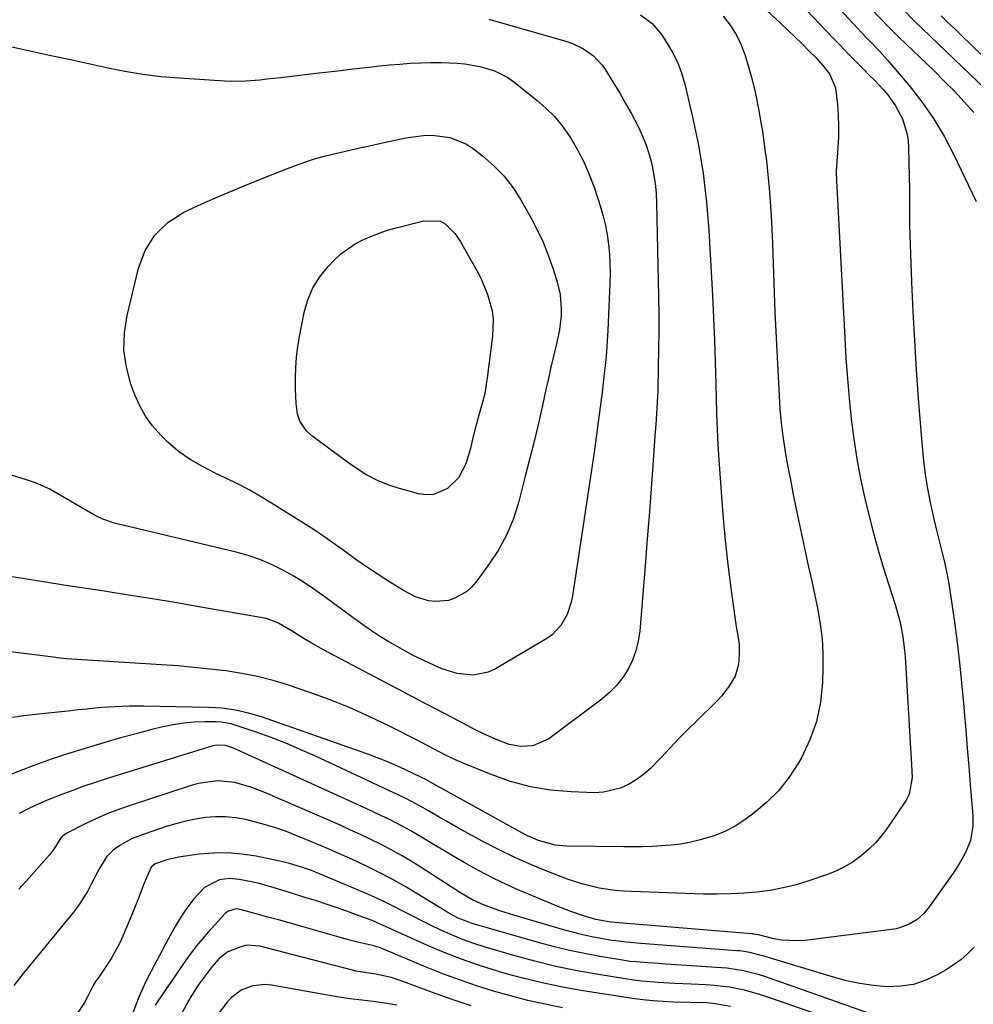
# Model space of a CAD drawing. Units: inches. Extents: x 1841369 to 1846715, y 426463 to 431718.
# Drawn here: x 1843347 to 1843615, y 429004 to 429280 of the extents above; entities that cross this region are included whole.
import ezdxf

# ---------------------------------------------------------------- set-up
doc = ezdxf.new("R2010")
doc.units = ezdxf.units.IN
doc.header["$MEASUREMENT"] = 0
doc.layers.add('7', color=7, linetype='Continuous')
doc.layers.add('8', color=7, linetype='Continuous')

msp = doc.modelspace()

# ---------------------------------------------------------------- linework, layer by layer
at = {"layer": '7', "color": 18}
for points in [[(1843569.18, 429301.1, 1812), (1843591.14, 429278.21, 1812), (1843593.58, 429275.76, 1812), (1843593.94, 429275.42, 1812), (1843603.83, 429265.93, 1812), (1843606.71, 429263.1, 1812), (1843609.53, 429260.22, 1812), (1843612.28, 429257.26, 1812), (1843614.97, 429254.26, 1812)], [(1843548.79, 429290.55, 1818), (1843560.63, 429279.37, 1818), (1843562.67, 429277.43, 1818), (1843564.7, 429275.48, 1818), (1843566.71, 429273.52, 1818), (1843568.71, 429271.54, 1818), (1843570.6, 429269.67, 1818), (1843572.6, 429267.49, 1818), (1843574.39, 429265.15, 1818), (1843576.11, 429261.2, 1818), (1843576.66, 429256.55, 1818), (1843576.87, 429253.5, 1818), (1843576.97, 429250.45, 1818), (1843576.92, 429247.39, 1818), (1843576.77, 429244.34, 1818), (1843576.38, 429239.28, 1818), (1843576.31, 429237.69, 1818), (1843576.37, 429235.05, 1818), (1843578.7, 429190.93, 1818), (1843579.05, 429185.23, 1818), (1843579.46, 429179.54, 1818), (1843579.96, 429173.86, 1818), (1843580.52, 429168.18, 1818), (1843581.23, 429162.52, 1818), (1843582.09, 429156.89, 1818), (1843583.17, 429151.3, 1818), (1843584.4, 429145.73, 1818), (1843585.58, 429140.81, 1818), (1843586.8, 429136.02, 1818), (1843588.09, 429131.25, 1818), (1843589.5, 429126.5, 1818), (1843590.98, 429121.78, 1818), (1843592.89, 429115.95, 1818), (1843593.93, 429112.34, 1818), (1843594.36, 429110.52, 1818), (1843595.05, 429106.83, 1818), (1843595.51, 429103.1, 1818), (1843595.66, 429101.23, 1818), (1843597.23, 429075.64, 1818), (1843597.32, 429074.1, 1818), (1843597.5, 429071.02, 1818), (1843597.66, 429067.38, 1818), (1843596.86, 429062.68, 1818), (1843595.97, 429061, 1818), (1843590.95, 429053.53, 1818), (1843589.27, 429051.28, 1818), (1843587.47, 429049.13, 1818), (1843585.47, 429047.17, 1818), (1843583.35, 429045.32, 1818), (1843581.07, 429043.69, 1818), (1843578.69, 429042.23, 1818), (1843576.17, 429041.02, 1818), (1843573.56, 429039.98, 1818), (1843568.65, 429038.31, 1818), (1843565.06, 429037.22, 1818), (1843561.44, 429036.3, 1818), (1843557.76, 429035.63, 1818), (1843554.04, 429035.12, 1818), (1843550.3, 429034.81, 1818), (1843546.55, 429034.61, 1818), (1843542.8, 429034.56, 1818), (1843539.04, 429034.6, 1818), (1843518.79, 429035.27, 1818), (1843516.49, 429035.4, 1818), (1843514.2, 429035.6, 1818), (1843509.64, 429036.28, 1818), (1843505.16, 429037.34, 1818), (1843502.97, 429038.02, 1818), (1843500.8, 429038.79, 1818), (1843495.47, 429040.83, 1818), (1843490.69, 429042.77, 1818), (1843485.97, 429044.84, 1818), (1843481.34, 429047.09, 1818), (1843476.77, 429049.48, 1818), (1843470.15, 429053.1, 1818), (1843466.52, 429055.13, 1818), (1843464.71, 429056.17, 1818), (1843461.7, 429057.94, 1818), (1843459.31, 429059.31, 1818), (1843455.65, 429061.23, 1818), (1843453.18, 429062.44, 1818), (1843451.93, 429063.03, 1818), (1843429.7, 429073.42, 1818), (1843425.65, 429075.24, 1818), (1843421.56, 429076.96, 1818), (1843417.43, 429078.56, 1818), (1843413.25, 429080.07, 1818), (1843407.58, 429082.01, 1818), (1843406.2, 429082.41, 1818), (1843403.39, 429082.89, 1818), (1843401.96, 429082.96, 1818), (1843398.82, 429082.98, 1818), (1843395.82, 429082.88, 1818), (1843392.84, 429082.63, 1818), (1843389.88, 429082.16, 1818), (1843386.95, 429081.55, 1818), (1843383.93, 429080.8, 1818), (1843379.51, 429079.66, 1818), (1843375.1, 429078.47, 1818), (1843370.72, 429077.2, 1818), (1843366.34, 429075.89, 1818), (1843359, 429073.62, 1818), (1843357.95, 429073.29, 1818), (1843355.86, 429072.61, 1818), (1843352.75, 429071.52, 1818), (1843350.7, 429070.75, 1818), (1843312.72, 429056.01, 1818)], [(1843560.33, 429291.08, 1816), (1843575.46, 429275.17, 1816), (1843577.58, 429272.95, 1816), (1843579.72, 429270.75, 1816), (1843581.87, 429268.56, 1816), (1843584.04, 429266.38, 1816), (1843585.72, 429264.69, 1816), (1843587.04, 429263.35, 1816), (1843589.59, 429260.59, 1816), (1843590.83, 429259.18, 1816), (1843593.03, 429256.17, 1816), (1843594.92, 429252.45, 1816), (1843596.18, 429248.48, 1816), (1843596.5, 429246.44, 1816), (1843596.66, 429244.35, 1816), (1843596.9, 429232.41, 1816), (1843596.92, 429227.68, 1816), (1843596.9, 429222.95, 1816), (1843596.98, 429219.8, 1816), (1843597.49, 429206.54, 1816), (1843597.85, 429198.34, 1816), (1843598.28, 429190.14, 1816), (1843598.81, 429181.95, 1816), (1843599.4, 429173.76, 1816), (1843600.45, 429160.36, 1816), (1843600.84, 429156.41, 1816), (1843601.34, 429152.47, 1816), (1843601.99, 429148.56, 1816), (1843602.75, 429144.66, 1816), (1843603.12, 429142.97, 1816), (1843603.79, 429139.93, 1816), (1843604.49, 429136.9, 1816), (1843605.23, 429133.87, 1816), (1843606, 429130.86, 1816), (1843606.73, 429127.83, 1816), (1843607.39, 429124.8, 1816), (1843607.95, 429121.74, 1816), (1843608.44, 429118.67, 1816), (1843609.62, 429110.32, 1816), (1843610.38, 429104.55, 1816), (1843611.08, 429098.77, 1816), (1843611.68, 429092.98, 1816), (1843612.21, 429087.19, 1816), (1843612.32, 429085.84, 1816), (1843612.75, 429080.71, 1816), (1843613.17, 429075.58, 1816), (1843613.6, 429070.46, 1816), (1843614.02, 429065.33, 1816), (1843614.64, 429057.84, 1816), (1843614.72, 429056.46, 1816), (1843614.68, 429053.69, 1816), (1843614.04, 429049.62, 1816), (1843612.73, 429046.42, 1816), (1843611.92, 429044.87, 1816), (1843610.13, 429041.88, 1816), (1843609.15, 429040.44, 1816), (1843602.71, 429031.4, 1816), (1843601.01, 429029.26, 1816), (1843599.04, 429027.4, 1816), (1843596.8, 429026.11, 1816), (1843594.39, 429025.16, 1816), (1843593.14, 429024.85, 1816), (1843591.86, 429024.63, 1816), (1843567.49, 429021.57, 1816), (1843565.31, 429021.42, 1816), (1843560.97, 429021.66, 1816), (1843558.81, 429022.05, 1816), (1843554.84, 429023, 1816), (1843553.18, 429023.34, 1816), (1843552.84, 429023.39, 1816), (1843552.5, 429023.42, 1816), (1843514.07, 429026.64, 1816), (1843513.06, 429026.73, 1816), (1843511.39, 429026.93, 1816), (1843508.73, 429027.45, 1816), (1843505.22, 429028.5, 1816), (1843501.74, 429029.68, 1816), (1843500.03, 429030.33, 1816), (1843498.32, 429031.02, 1816), (1843486.47, 429036.01, 1816), (1843483.44, 429037.35, 1816), (1843480.44, 429038.75, 1816), (1843477.48, 429040.26, 1816), (1843474.56, 429041.83, 1816), (1843471.68, 429043.47, 1816), (1843468.81, 429045.13, 1816), (1843465.96, 429046.83, 1816), (1843463.12, 429048.55, 1816), (1843460.66, 429050.06, 1816), (1843456.69, 429052.4, 1816), (1843454.67, 429053.5, 1816), (1843450.57, 429055.61, 1816), (1843448.5, 429056.62, 1816), (1843444.33, 429058.57, 1816), (1843406.83, 429075.56, 1816), (1843406.28, 429075.78, 1816), (1843404.61, 429076.34, 1816), (1843402.09, 429076.46, 1816), (1843401.18, 429076.26, 1816), (1843400.73, 429076.14, 1816), (1843370.81, 429066.85, 1816), (1843367.65, 429065.84, 1816), (1843364.5, 429064.78, 1816), (1843361.38, 429063.65, 1816), (1843358.27, 429062.49, 1816), (1843357.85, 429062.33, 1816), (1843354.98, 429061.16, 1816), (1843352.14, 429059.94, 1816), (1843349.34, 429058.63, 1816), (1843346.56, 429057.25, 1816)], [(1843577.34, 429283.32, 1814), (1843584.86, 429275.28, 1814), (1843586.34, 429273.71, 1814), (1843588.59, 429271.39, 1814), (1843590.76, 429268.98, 1814), (1843596.84, 429261.81, 1814), (1843600.39, 429257.28, 1814), (1843603.69, 429252.59, 1814), (1843606.62, 429247.65, 1814), (1843609.3, 429242.56, 1814), (1843615.68, 429229.24, 1814)], [(1843521.28, 429281.67, 1822), (1843524.55, 429279.3, 1822), (1843527.18, 429276.22, 1822), (1843528.55, 429274.16, 1822), (1843530.21, 429271.34, 1822), (1843531.67, 429268.43, 1822), (1843532.8, 429265.38, 1822), (1843533.72, 429262.24, 1822), (1843535.91, 429252.93, 1822), (1843537.56, 429245.03, 1822), (1843538.91, 429237.1, 1822), (1843539.85, 429229.1, 1822), (1843540.5, 429221.06, 1822), (1843541.49, 429202.81, 1822), (1843541.79, 429196.56, 1822), (1843542.06, 429190.31, 1822), (1843542.27, 429184.06, 1822), (1843542.44, 429177.81, 1822), (1843542.52, 429174.03, 1822), (1843542.65, 429169.66, 1822), (1843542.81, 429165.3, 1822), (1843543.04, 429160.95, 1822), (1843543.32, 429156.59, 1822), (1843544.03, 429146.3, 1822), (1843544.52, 429140.19, 1822), (1843545.08, 429134.1, 1822), (1843545.77, 429128.02, 1822), (1843546.54, 429121.95, 1822), (1843547.85, 429112.39, 1822), (1843548.23, 429109.82, 1822), (1843548.68, 429107.27, 1822), (1843549.01, 429104.7, 1822), (1843549.07, 429102.12, 1822), (1843548.84, 429099.09, 1822), (1843547.88, 429095.86, 1822), (1843546.17, 429092.89, 1822), (1843544.03, 429090.18, 1822), (1843542.83, 429088.92, 1822), (1843537.13, 429083.32, 1822), (1843534.6, 429080.81, 1822), (1843532.1, 429078.27, 1822), (1843529.63, 429075.7, 1822), (1843527.19, 429073.1, 1822), (1843524, 429069.83, 1822), (1843522.1, 429068.18, 1822), (1843520.06, 429066.72, 1822), (1843517.91, 429065.39, 1822), (1843515.65, 429064.36, 1822), (1843510.89, 429063.21, 1822), (1843508.4, 429063.09, 1822), (1843501.79, 429063.32, 1822), (1843496.02, 429063.83, 1822), (1843490.33, 429064.75, 1822), (1843484.76, 429066.26, 1822), (1843479.29, 429068.17, 1822), (1843471.91, 429071.2, 1822), (1843470.15, 429071.95, 1822), (1843466.68, 429073.58, 1822), (1843463.28, 429075.35, 1822), (1843459.88, 429077.13, 1822), (1843458.17, 429078, 1822), (1843450.72, 429081.8, 1822), (1843445.23, 429084.45, 1822), (1843439.67, 429086.94, 1822), (1843434.01, 429089.17, 1822), (1843428.28, 429091.25, 1822), (1843422.3, 429093.26, 1822), (1843417.97, 429094.58, 1822), (1843413.6, 429095.72, 1822), (1843409.17, 429096.6, 1822), (1843404.71, 429097.31, 1822), (1843400.21, 429097.84, 1822), (1843395.7, 429098.31, 1822), (1843391.18, 429098.7, 1822), (1843386.66, 429099.03, 1822), (1843359.89, 429100.74, 1822), (1843359.14, 429100.8, 1822), (1843357.27, 429101.02, 1822), (1843356.89, 429101.06, 1822), (1843338.83, 429103.3, 1822)], [(1843478.61, 429280.52, 1824), (1843500.54, 429274.22, 1824), (1843502.18, 429273.65, 1824), (1843505.27, 429272.16, 1824), (1843508.07, 429270.15, 1824), (1843510.41, 429267.66, 1824), (1843511.41, 429266.26, 1824), (1843513.61, 429262.73, 1824), (1843515.34, 429259.88, 1824), (1843517.02, 429256.99, 1824), (1843518.63, 429254.06, 1824), (1843520.69, 429250.1, 1824), (1843521.85, 429247.59, 1824), (1843522.89, 429245.03, 1824), (1843523.73, 429242.41, 1824), (1843524.45, 429239.74, 1824), (1843524.99, 429237.02, 1824), (1843525.41, 429234.3, 1824), (1843525.67, 429231.55, 1824), (1843525.81, 429228.78, 1824), (1843526.35, 429202.54, 1824), (1843526.42, 429197.6, 1824), (1843526.44, 429192.65, 1824), (1843526.39, 429187.7, 1824), (1843526.3, 429182.76, 1824), (1843526.12, 429176.05, 1824), (1843526.07, 429174.46, 1824), (1843525.8, 429169.7, 1824), (1843525.57, 429166.53, 1824), (1843525.34, 429163.36, 1824), (1843524.66, 429153.69, 1824), (1843524.19, 429147.27, 1824), (1843523.71, 429140.86, 1824), (1843523.21, 429134.44, 1824), (1843522.69, 429128.03, 1824), (1843521.07, 429108.5, 1824), (1843520.66, 429105.71, 1824), (1843520.01, 429102.98, 1824), (1843519.03, 429100.35, 1824), (1843517.81, 429097.8, 1824), (1843516.28, 429095.42, 1824), (1843514.57, 429093.19, 1824), (1843512.59, 429091.2, 1824), (1843510.43, 429089.37, 1824), (1843495.5, 429078.23, 1824), (1843491, 429076.26, 1824), (1843487.67, 429076.07, 1824), (1843484.38, 429076.62, 1824), (1843480.5, 429078.09, 1824), (1843476.94, 429079.72, 1824), (1843475.19, 429080.6, 1824), (1843468.53, 429084.08, 1824), (1843463.47, 429086.73, 1824), (1843458.4, 429089.39, 1824), (1843453.35, 429092.05, 1824), (1843448.29, 429094.72, 1824), (1843432.14, 429103.24, 1824), (1843428.48, 429105.28, 1824), (1843426.69, 429106.37, 1824), (1843423.35, 429108.5, 1824), (1843419.33, 429110.81, 1824), (1843416.1, 429112.01, 1824), (1843414.97, 429112.26, 1824), (1843397.69, 429115.24, 1824), (1843390.9, 429116.4, 1824), (1843384.1, 429117.53, 1824), (1843377.3, 429118.62, 1824), (1843370.49, 429119.69, 1824), (1843359.19, 429121.43, 1824), (1843354.54, 429122.18, 1824), (1843351.06, 429122.74, 1824), (1843349.89, 429122.92, 1824), (1843341.59, 429124.2, 1824)], [(1843605.84, 429281.45, 1808), (1843607.74, 429279.6, 1808), (1843609.64, 429277.76, 1808), (1843611.54, 429275.92, 1808), (1843628.86, 429259.16, 1808)], [(1843337.7, 429274.18, 1826), (1843350.93, 429271.33, 1826), (1843356, 429270.23, 1826), (1843361.07, 429269.12, 1826), (1843366.14, 429268.01, 1826), (1843371.2, 429266.89, 1826), (1843376.28, 429265.88, 1826), (1843381.39, 429265.03, 1826), (1843386.53, 429264.42, 1826), (1843391.69, 429263.96, 1826), (1843404.37, 429263.14, 1826), (1843406.35, 429263.06, 1826), (1843410.29, 429263.12, 1826), (1843414.23, 429263.47, 1826), (1843416.2, 429263.68, 1826), (1843420.14, 429264.12, 1826), (1843430.1, 429265.29, 1826), (1843433.55, 429265.7, 1826), (1843436.99, 429266.1, 1826), (1843440.43, 429266.51, 1826), (1843444.98, 429267.04, 1826), (1843447.87, 429267.36, 1826), (1843450.76, 429267.65, 1826), (1843453.65, 429267.88, 1826), (1843456.55, 429268.09, 1826), (1843459.45, 429268.22, 1826), (1843462.35, 429268.29, 1826), (1843465.25, 429268.27, 1826), (1843469.76, 429268.1, 1826), (1843471.89, 429267.92, 1826), (1843476.11, 429267.22, 1826), (1843480.2, 429266, 1826), (1843483.96, 429264.07, 1826), (1843485.71, 429262.85, 1826), (1843492.17, 429257.74, 1826), (1843494.72, 429255.52, 1826), (1843497.1, 429253.14, 1826), (1843499.23, 429250.54, 1826), (1843501.67, 429247.04, 1826), (1843503.61, 429243.73, 1826), (1843505.38, 429240.35, 1826), (1843506.9, 429236.84, 1826), (1843508.23, 429233.24, 1826), (1843510.04, 429227.75, 1826), (1843510.81, 429225.14, 1826), (1843511.47, 429222.5, 1826), (1843511.95, 429219.83, 1826), (1843512.33, 429217.13, 1826), (1843512.55, 429214.41, 1826), (1843512.7, 429211.69, 1826), (1843512.72, 429208.97, 1826), (1843512.66, 429206.24, 1826), (1843512.09, 429193.06, 1826), (1843511.92, 429190.01, 1826), (1843511.71, 429186.97, 1826), (1843511.43, 429183.94, 1826), (1843511.1, 429180.91, 1826), (1843510.48, 429175.69, 1826), (1843509.78, 429170.06, 1826), (1843509.05, 429164.43, 1826), (1843508.26, 429158.81, 1826), (1843507.44, 429153.19, 1826), (1843502.16, 429118.43, 1826), (1843501.8, 429116.64, 1826), (1843500.65, 429113.2, 1826), (1843498.9, 429110.03, 1826), (1843496.45, 429107.48, 1826), (1843494.97, 429106.44, 1826), (1843480.5, 429097.9, 1826), (1843478.48, 429096.98, 1826), (1843474.25, 429096.12, 1826), (1843469.79, 429096.61, 1826), (1843465.47, 429097.9, 1826), (1843463.37, 429098.79, 1826), (1843460.02, 429100.39, 1826), (1843457.6, 429101.59, 1826), (1843455.21, 429102.83, 1826), (1843452.86, 429104.14, 1826), (1843450.52, 429105.48, 1826), (1843448.23, 429106.9, 1826), (1843445.97, 429108.36, 1826), (1843443.75, 429109.89, 1826), (1843441.56, 429111.46, 1826), (1843432.66, 429118.08, 1826), (1843429.77, 429120.13, 1826), (1843426.83, 429122.09, 1826), (1843423.8, 429123.93, 1826), (1843420.72, 429125.67, 1826), (1843417.54, 429127.23, 1826), (1843414.31, 429128.61, 1826), (1843410.97, 429129.73, 1826), (1843407.57, 429130.69, 1826), (1843374.19, 429138.66, 1826), (1843373.36, 429138.87, 1826), (1843370.11, 429139.96, 1826), (1843368.56, 429140.68, 1826), (1843367.8, 429141.09, 1826), (1843355.18, 429148.37, 1826), (1843354.41, 429148.79, 1826), (1843351.2, 429150.16, 1826), (1843349.55, 429150.73, 1826), (1843348.71, 429151, 1826), (1843340.45, 429153.59, 1826)], [(1843425.07, 429239.62, 1828), (1843429.66, 429241.21, 1828), (1843432.76, 429242.1, 1828), (1843436.75, 429243.04, 1828), (1843439.54, 429243.68, 1828), (1843442.33, 429244.31, 1828), (1843445.12, 429244.93, 1828), (1843447.91, 429245.54, 1828), (1843455.34, 429247.16, 1828), (1843460.27, 429247.84, 1828), (1843462.75, 429247.86, 1828), (1843467.67, 429247.26, 1828), (1843472.15, 429245.46, 1828), (1843474.22, 429244.12, 1828), (1843476.91, 429242.04, 1828), (1843480.05, 429239.29, 1828), (1843482.94, 429236.33, 1828), (1843485.46, 429233.04, 1828), (1843487.73, 429229.54, 1828), (1843490.46, 429224.71, 1828), (1843492.27, 429221.28, 1828), (1843493.92, 429217.78, 1828), (1843495.36, 429214.19, 1828), (1843496.65, 429210.53, 1828), (1843497.78, 429206.94, 1828), (1843498.7, 429203.07, 1828), (1843499.01, 429199.1, 1828), (1843498.95, 429197.1, 1828), (1843498.49, 429193.14, 1828), (1843497.56, 429188.86, 1828), (1843496.83, 429185.75, 1828), (1843496.12, 429182.64, 1828), (1843495.41, 429179.52, 1828), (1843494.71, 429176.4, 1828), (1843493.83, 429172.4, 1828), (1843492.67, 429167.29, 1828), (1843491.47, 429162.18, 1828), (1843490.21, 429157.09, 1828), (1843488.91, 429152.01, 1828), (1843486.95, 429144.54, 1828), (1843485.45, 429139.9, 1828), (1843483.61, 429135.42, 1828), (1843481.27, 429131.18, 1828), (1843478.6, 429127.1, 1828), (1843475.07, 429122.33, 1828), (1843473.81, 429120.89, 1828), (1843472.42, 429119.61, 1828), (1843469.13, 429117.71, 1828), (1843467.3, 429117.14, 1828), (1843463.61, 429116.81, 1828), (1843461.73, 429117.03, 1828), (1843458.07, 429118.15, 1828), (1843454.66, 429119.88, 1828), (1843450.26, 429122.62, 1828), (1843447.23, 429124.56, 1828), (1843444.23, 429126.55, 1828), (1843441.29, 429128.62, 1828), (1843438.38, 429130.74, 1828), (1843435.47, 429132.85, 1828), (1843432.53, 429134.92, 1828), (1843429.53, 429136.92, 1828), (1843426.51, 429138.86, 1828), (1843417.55, 429144.46, 1828), (1843414.41, 429146.35, 1828), (1843411.23, 429148.16, 1828), (1843408, 429149.87, 1828), (1843404.73, 429151.5, 1828), (1843401.75, 429152.92, 1828), (1843399.95, 429153.82, 1828), (1843398.16, 429154.74, 1828), (1843394.67, 429156.73, 1828), (1843391.37, 429159, 1828), (1843388.36, 429161.64, 1828), (1843386.34, 429163.64, 1828), (1843384.1, 429166.18, 1828), (1843382.11, 429168.88, 1828), (1843380.49, 429171.83, 1828), (1843379.12, 429174.93, 1828), (1843378.02, 429177.94, 1828), (1843376.75, 429182.69, 1828), (1843376.05, 429187.48, 1828), (1843376.21, 429192.32, 1828), (1843376.92, 429197.19, 1828), (1843380.11, 429210.48, 1828), (1843382.06, 429215.43, 1828), (1843384.72, 429219.8, 1828), (1843388.44, 429223.3, 1828), (1843392.89, 429226.22, 1828), (1843397.99, 429228.57, 1828), (1843403.12, 429230.85, 1828), (1843408.29, 429233.03, 1828), (1843413.5, 429235.13, 1828), (1843422.05, 429238.48, 1828), (1843425.07, 429239.62, 1828)], [(1843615.11, 429019.62, 1814), (1843613.27, 429017.79, 1814), (1843611.33, 429016.09, 1814), (1843609.24, 429014.57, 1814), (1843607.06, 429013.17, 1814), (1843604.93, 429011.95, 1814), (1843601.53, 429010.38, 1814), (1843598.02, 429009.22, 1814), (1843594.37, 429008.68, 1814), (1843590.58, 429008.56, 1814), (1843586.76, 429008.91, 1814), (1843582.97, 429009.43, 1814), (1843579.22, 429010.23, 1814), (1843575.51, 429011.21, 1814), (1843555.73, 429017.19, 1814), (1843554.82, 429017.45, 1814), (1843552.04, 429018.14, 1814), (1843549.22, 429018.59, 1814), (1843548.27, 429018.68, 1814), (1843521.37, 429020.72, 1814), (1843520.35, 429020.8, 1814), (1843517.28, 429021.04, 1814), (1843514.23, 429021.4, 1814), (1843513.22, 429021.56, 1814), (1843510.13, 429022.1, 1814), (1843507.59, 429022.58, 1814), (1843505.06, 429023.13, 1814), (1843502.55, 429023.76, 1814), (1843500.05, 429024.44, 1814), (1843485.69, 429028.64, 1814), (1843482, 429029.8, 1814), (1843480.18, 429030.45, 1814), (1843476.72, 429031.76, 1814), (1843473.86, 429033.08, 1814), (1843471.15, 429034.67, 1814), (1843470.26, 429035.23, 1814), (1843469.37, 429035.79, 1814), (1843459.58, 429042.1, 1814), (1843456.83, 429043.81, 1814), (1843454.05, 429045.46, 1814), (1843451.22, 429047.02, 1814), (1843448.35, 429048.52, 1814), (1843445.45, 429049.95, 1814), (1843442.53, 429051.34, 1814), (1843439.59, 429052.69, 1814), (1843436.63, 429054.01, 1814), (1843415.82, 429063.09, 1814), (1843412, 429064.57, 1814), (1843407.27, 429065.93, 1814), (1843402.42, 429066.43, 1814), (1843397.54, 429065.76, 1814), (1843395.94, 429065.36, 1814), (1843394.36, 429064.89, 1814), (1843378.1, 429059.6, 1814), (1843374.8, 429058.44, 1814), (1843371.55, 429057.19, 1814), (1843368.35, 429055.79, 1814), (1843365.19, 429054.29, 1814), (1843359.83, 429051.6, 1814), (1843359.4, 429051.35, 1814), (1843358.3, 429050.38, 1814), (1843356.55, 429047.5, 1814), (1843355.15, 429045.59, 1814), (1843349.39, 429039.12, 1814), (1843346.49, 429035.96, 1814)], [(1843594.96, 428997.72, 1812), (1843556.26, 429011.38, 1812), (1843554.77, 429011.87, 1812), (1843550.23, 429013.06, 1812), (1843545.59, 429013.76, 1812), (1843544.03, 429013.9, 1812), (1843528.55, 429014.91, 1812), (1843525.17, 429015.13, 1812), (1843523.49, 429015.25, 1812), (1843520.11, 429015.5, 1812), (1843518.43, 429015.67, 1812), (1843515.08, 429016.16, 1812), (1843509.85, 429017.05, 1812), (1843505.58, 429017.85, 1812), (1843501.33, 429018.74, 1812), (1843497.12, 429019.77, 1812), (1843492.92, 429020.9, 1812), (1843473.99, 429026.34, 1812), (1843472.98, 429026.66, 1812), (1843470.05, 429027.84, 1812), (1843467.25, 429029.33, 1812), (1843466.34, 429029.87, 1812), (1843458.72, 429034.56, 1812), (1843455.13, 429036.69, 1812), (1843451.5, 429038.74, 1812), (1843447.8, 429040.67, 1812), (1843444.06, 429042.52, 1812), (1843440.28, 429044.28, 1812), (1843436.47, 429046, 1812), (1843432.64, 429047.66, 1812), (1843428.79, 429049.29, 1812), (1843424.69, 429050.98, 1812), (1843421.44, 429052.23, 1812), (1843418.15, 429053.37, 1812), (1843414.82, 429054.35, 1812), (1843410.2, 429055.51, 1812), (1843407.42, 429056, 1812), (1843404.63, 429056.29, 1812), (1843401.82, 429056.28, 1812), (1843399.01, 429056.07, 1812), (1843396.2, 429055.62, 1812), (1843393.42, 429055.07, 1812), (1843390.68, 429054.36, 1812), (1843387.96, 429053.54, 1812), (1843381.71, 429051.47, 1812), (1843379.95, 429050.81, 1812), (1843378.23, 429050.08, 1812), (1843374.95, 429048.28, 1812), (1843373.01, 429046.95, 1812), (1843371.13, 429045.02, 1812), (1843368.98, 429041.48, 1812), (1843366.87, 429037.33, 1812), (1843365.78, 429035.29, 1812), (1843363.27, 429031.39, 1812), (1843361.87, 429029.55, 1812), (1843349.53, 429014.46, 1812), (1843347.73, 429012.24, 1812), (1843345.06, 429008.9, 1812)], [(1843546.62, 429003, 1808), (1843542.29, 429003.76, 1808), (1843539.94, 429004, 1808), (1843535.22, 429004.12, 1808), (1843530.6, 429004.23, 1808), (1843527.7, 429004.35, 1808), (1843524.81, 429004.55, 1808), (1843521.92, 429004.86, 1808), (1843519.05, 429005.25, 1808), (1843505.19, 429007.41, 1808), (1843499.38, 429008.43, 1808), (1843493.6, 429009.61, 1808), (1843487.88, 429011.03, 1808), (1843482.2, 429012.59, 1808), (1843481.05, 429012.93, 1808), (1843476, 429014.54, 1808), (1843471, 429016.28, 1808), (1843466.06, 429018.21, 1808), (1843461.18, 429020.27, 1808), (1843453.75, 429023.57, 1808), (1843451.48, 429024.6, 1808), (1843448.1, 429026.17, 1808), (1843445.82, 429027.14, 1808), (1843441.19, 429028.89, 1808), (1843438.45, 429029.89, 1808), (1843435.7, 429030.85, 1808), (1843432.94, 429031.77, 1808), (1843430.16, 429032.65, 1808), (1843426.62, 429033.74, 1808), (1843422.58, 429035.03, 1808), (1843418.31, 429036.38, 1808), (1843414.06, 429037.52, 1808), (1843411.92, 429038, 1808), (1843408.45, 429038.71, 1808), (1843405.7, 429038.96, 1808), (1843402.96, 429038.59, 1808), (1843398.67, 429036.47, 1808), (1843395.68, 429033.23, 1808), (1843393.43, 429030.22, 1808), (1843391.4, 429027.05, 1808), (1843390.44, 429025.43, 1808), (1843388.61, 429022.13, 1808), (1843383.72, 429012.92, 1808), (1843383.22, 429011.97, 1808), (1843382.25, 429010.05, 1808), (1843380.87, 429007.14, 1808), (1843380.06, 429005.15, 1808), (1843374.91, 428991.66, 1808)], [(1843499.38, 429002.62, 1806), (1843494.47, 429003.61, 1806), (1843489.58, 429004.71, 1806), (1843484.74, 429005.97, 1806), (1843479.92, 429007.33, 1806), (1843475.14, 429008.84, 1806), (1843470.4, 429010.46, 1806), (1843465.71, 429012.21, 1806), (1843461.05, 429014.06, 1806), (1843447.87, 429019.54, 1806), (1843447.16, 429019.8, 1806), (1843445.95, 429020.12, 1806), (1843441.76, 429021.05, 1806), (1843438.84, 429021.82, 1806), (1843435.93, 429022.64, 1806), (1843425.44, 429025.64, 1806), (1843422.48, 429026.48, 1806), (1843419.51, 429027.31, 1806), (1843416.54, 429028.13, 1806), (1843413.56, 429028.94, 1806), (1843408.74, 429030.24, 1806), (1843407.61, 429030.4, 1806), (1843405.43, 429029.81, 1806), (1843404.98, 429029.47, 1806), (1843404.55, 429029.09, 1806), (1843399.76, 429023.88, 1806), (1843398.1, 429021.99, 1806), (1843396.49, 429020.06, 1806), (1843394.96, 429018.07, 1806), (1843393.48, 429016.03, 1806), (1843392.05, 429013.96, 1806), (1843390.63, 429011.88, 1806), (1843389.21, 429009.8, 1806), (1843387.79, 429007.72, 1806), (1843384.86, 429003.4, 1806)], [(1843473.68, 429003.19, 1804), (1843469.77, 429004.46, 1804), (1843465.9, 429005.81, 1804), (1843462.04, 429007.21, 1804), (1843453.73, 429010.33, 1804), (1843451.18, 429011.17, 1804), (1843446.85, 429012.1, 1804), (1843443.12, 429012.62, 1804), (1843441.27, 429012.95, 1804), (1843440.36, 429013.17, 1804), (1843423.61, 429017.47, 1804), (1843418.92, 429018.72, 1804), (1843414.23, 429019.97, 1804), (1843410.65, 429020.19, 1804), (1843408.92, 429019.75, 1804), (1843405.31, 429018.31, 1804), (1843402.84, 429016.52, 1804), (1843400.77, 429014.16, 1804), (1843398.9, 429011.64, 1804), (1843396.92, 429008.95, 1804), (1843395.16, 429006.2, 1804), (1843394.35, 429004.78, 1804), (1843389.22, 428995.31, 1804)], [(1843452.81, 429003.4, 1802), (1843449.37, 429003.94, 1802), (1843446.14, 429004.36, 1802), (1843442.9, 429004.73, 1802), (1843439.67, 429005.13, 1802), (1843436.46, 429005.65, 1802), (1843417.5, 429009.01, 1802), (1843415.75, 429009.17, 1802), (1843412.31, 429008.83, 1802), (1843409.03, 429007.56, 1802), (1843406.26, 429005.49, 1802), (1843405.08, 429004.18, 1802), (1843393.28, 428988.79, 1802)]]:
    msp.add_polyline3d(points, dxfattribs=at)
at = {"layer": '8', "color": 18}
for points in [[(1843594.92, 429283.39, 1810), (1843598.24, 429280.06, 1810), (1843600.48, 429277.86, 1810), (1843602.74, 429275.68, 1810), (1843629.21, 429250.3, 1810)], [(1843544.5, 429281.35, 1820), (1843546.46, 429278.82, 1820), (1843548.19, 429276.15, 1820), (1843549.56, 429273.29, 1820), (1843550.69, 429270.29, 1820), (1843551.37, 429268.07, 1820), (1843552.56, 429263.84, 1820), (1843553.63, 429259.58, 1820), (1843554.5, 429255.28, 1820), (1843555.25, 429250.94, 1820), (1843555.64, 429248.4, 1820), (1843556.18, 429244.56, 1820), (1843556.67, 429240.72, 1820), (1843557.1, 429236.87, 1820), (1843557.48, 429233.01, 1820), (1843557.78, 429229.15, 1820), (1843558.05, 429225.29, 1820), (1843558.24, 429221.42, 1820), (1843558.38, 429217.55, 1820), (1843558.47, 429214.43, 1820), (1843558.64, 429209, 1820), (1843558.84, 429203.58, 1820), (1843559.07, 429198.15, 1820), (1843559.33, 429192.72, 1820), (1843560.37, 429172.76, 1820), (1843560.49, 429170.86, 1820), (1843560.82, 429167.08, 1820), (1843561.28, 429163.31, 1820), (1843561.86, 429159.56, 1820), (1843562.19, 429157.69, 1820), (1843562.85, 429154.16, 1820), (1843563.54, 429150.52, 1820), (1843564.25, 429146.9, 1820), (1843564.99, 429143.28, 1820), (1843565.75, 429139.66, 1820), (1843567.7, 429130.53, 1820), (1843568.56, 429126.51, 1820), (1843569.42, 429122.49, 1820), (1843570.28, 429118.47, 1820), (1843571.14, 429114.45, 1820), (1843571.85, 429110.42, 1820), (1843572.36, 429106.37, 1820), (1843572.58, 429102.29, 1820), (1843572.6, 429098.2, 1820), (1843572.47, 429094.07, 1820), (1843571.89, 429088.53, 1820), (1843570.79, 429083.12, 1820), (1843568.92, 429077.94, 1820), (1843566.55, 429072.89, 1820), (1843565.75, 429071.49, 1820), (1843563.13, 429067.47, 1820), (1843560.2, 429063.73, 1820), (1843556.82, 429060.39, 1820), (1843553.13, 429057.32, 1820), (1843550.59, 429055.48, 1820), (1843547.86, 429053.72, 1820), (1843545.01, 429052.18, 1820), (1843542.01, 429050.98, 1820), (1843537.7, 429049.71, 1820), (1843535.1, 429049.13, 1820), (1843532.49, 429048.66, 1820), (1843529.86, 429048.33, 1820), (1843527.21, 429048.11, 1820), (1843524.55, 429047.98, 1820), (1843521.89, 429047.9, 1820), (1843519.22, 429047.87, 1820), (1843516.56, 429047.87, 1820), (1843500.61, 429048.08, 1820), (1843497.34, 429048.36, 1820), (1843492.58, 429049.65, 1820), (1843489.55, 429050.95, 1820), (1843488.08, 429051.71, 1820), (1843465.46, 429064.22, 1820), (1843464.87, 429064.55, 1820), (1843460.73, 429066.84, 1820), (1843459.91, 429067.24, 1820), (1843459.51, 429067.44, 1820), (1843455.18, 429069.52, 1820), (1843452.59, 429070.72, 1820), (1843449.97, 429071.85, 1820), (1843447.32, 429072.9, 1820), (1843444.65, 429073.89, 1820), (1843414.74, 429084.38, 1820), (1843411.09, 429085.47, 1820), (1843407.4, 429086.31, 1820), (1843403.64, 429086.8, 1820), (1843399.84, 429087.05, 1820), (1843381.57, 429087.38, 1820), (1843377.57, 429087.38, 1820), (1843373.56, 429087.26, 1820), (1843369.57, 429086.99, 1820), (1843365.58, 429086.6, 1820), (1843363.2, 429086.33, 1820), (1843360.4, 429086.01, 1820), (1843357.61, 429085.7, 1820), (1843354.81, 429085.41, 1820), (1843352.01, 429085.13, 1820), (1843347.92, 429084.66, 1820), (1843344.72, 429084.18, 1820)], [(1843465.06, 429223.74, 1830), (1843466.37, 429222.92, 1830), (1843469.06, 429220.27, 1830), (1843469.86, 429219.19, 1830), (1843470.58, 429218.06, 1830), (1843475.38, 429209.66, 1830), (1843476.49, 429207.53, 1830), (1843478.32, 429203.11, 1830), (1843479.54, 429198.48, 1830), (1843479.84, 429196.13, 1830), (1843479.71, 429191.38, 1830), (1843478.22, 429179.69, 1830), (1843477.48, 429175.32, 1830), (1843476.97, 429173.17, 1830), (1843476.14, 429170.18, 1830), (1843475.17, 429166.76, 1830), (1843474.73, 429165.04, 1830), (1843473.9, 429161.58, 1830), (1843473.45, 429159.86, 1830), (1843472.44, 429156.45, 1830), (1843472.14, 429155.51, 1830), (1843470.16, 429151.62, 1830), (1843467.04, 429148.56, 1830), (1843463.09, 429146.91, 1830), (1843461, 429146.82, 1830), (1843458.84, 429147.11, 1830), (1843452.91, 429148.74, 1830), (1843451.07, 429149.31, 1830), (1843447.51, 429150.74, 1830), (1843444.1, 429152.55, 1830), (1843442.45, 429153.55, 1830), (1843439.27, 429155.73, 1830), (1843428.93, 429163.39, 1830), (1843427.34, 429164.82, 1830), (1843425.54, 429167.47, 1830), (1843424.85, 429169.48, 1830), (1843424.48, 429172.46, 1830), (1843424.31, 429176.55, 1830), (1843424.31, 429179.68, 1830), (1843424.39, 429182.6, 1830), (1843424.59, 429185.52, 1830), (1843424.95, 429188.41, 1830), (1843425.42, 429191.3, 1830), (1843426.73, 429198.07, 1830), (1843427.75, 429201.64, 1830), (1843429.15, 429205.02, 1830), (1843431.1, 429208.1, 1830), (1843433.44, 429210.98, 1830), (1843435.25, 429212.86, 1830), (1843437.06, 429214.54, 1830), (1843441.05, 429217.36, 1830), (1843443.23, 429218.51, 1830), (1843447.83, 429220.38, 1830), (1843450.19, 429221.14, 1830), (1843452.58, 429221.83, 1830), (1843460.38, 429223.85, 1830), (1843465.06, 429223.74, 1830)], [(1843583.09, 428996.59, 1810), (1843556.82, 429005.73, 1810), (1843554.75, 429006.4, 1810), (1843550.55, 429007.54, 1810), (1843546.28, 429008.38, 1810), (1843541.96, 429008.91, 1810), (1843539.79, 429009.06, 1810), (1843535.56, 429009.27, 1810), (1843530.91, 429009.5, 1810), (1843526.26, 429009.73, 1810), (1843521.62, 429010.1, 1810), (1843519.31, 429010.39, 1810), (1843517.01, 429010.72, 1810), (1843509.52, 429011.94, 1810), (1843503.5, 429013.03, 1810), (1843497.51, 429014.27, 1810), (1843491.57, 429015.73, 1810), (1843485.67, 429017.35, 1810), (1843477.38, 429019.78, 1810), (1843474.43, 429020.72, 1810), (1843471.51, 429021.75, 1810), (1843468.64, 429022.9, 1810), (1843465.8, 429024.14, 1810), (1843462.99, 429025.48, 1810), (1843460.21, 429026.84, 1810), (1843457.44, 429028.25, 1810), (1843454.7, 429029.69, 1810), (1843451.94, 429031.12, 1810), (1843449.16, 429032.5, 1810), (1843446.34, 429033.8, 1810), (1843443.5, 429035.04, 1810), (1843433.27, 429039.36, 1810), (1843428.77, 429041.18, 1810), (1843425.73, 429042.29, 1810), (1843422.63, 429043.19, 1810), (1843421.06, 429043.56, 1810), (1843413.19, 429045.22, 1810), (1843409.21, 429045.84, 1810), (1843405.22, 429046.18, 1810), (1843401.21, 429046.11, 1810), (1843397.2, 429045.76, 1810), (1843391.43, 429044.94, 1810), (1843388.08, 429044.22, 1810), (1843384.87, 429043.06, 1810), (1843383.73, 429042.18, 1810), (1843381.75, 429037.65, 1810), (1843380.14, 429033.43, 1810), (1843378.45, 429029.24, 1810), (1843375.76, 429022.74, 1810), (1843374.83, 429020.69, 1810), (1843372.68, 429016.75, 1810), (1843371.46, 429014.86, 1810), (1843369.15, 429011.52, 1810), (1843368.09, 429010.05, 1810), (1843367.4, 429008.88, 1810), (1843365.93, 429005.94, 1810), (1843364.94, 429004.1, 1810), (1843362.67, 429000.6, 1810)]]:
    msp.add_polyline3d(points, dxfattribs=at)

doc.saveas('drawing.dxf')
